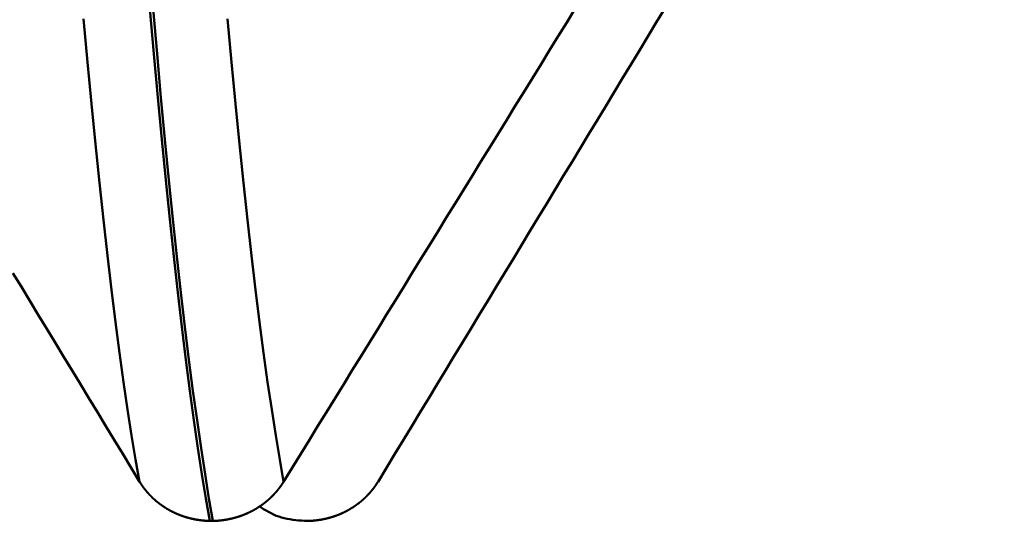
# Model space of a CAD drawing. Extents: x -50 to 107, y -39 to 95.
# Drawn here: x 66 to 67, y -5 to -4 of the extents above; entities that cross this region are included whole.
import ezdxf

# ---------------------------------------------------------------- set-up
doc = ezdxf.new("R2010")
doc.units = 0
doc.header["$PDMODE"] = 1
doc.layers.add('1', color=4, linetype='Continuous', lineweight=50)
doc.layers.add('SK2', color=7, linetype='Continuous', lineweight=25)
doc.styles.add('STANDARD 3.5 mm', font='monos.ttf', dxfattribs={"height": 3.5})
doc.dimstyles.new('AM_DIN', dxfattribs={"dimtxt": 3.5, "dimasz": 2.5, "dimexe": 2, "dimexo": 1, "dimgap": 1, "dimtad": 1, "dimdec": 1, "dimzin": 0, "dimdsep": 46, "dimtxsty": 'STANDARD 3.5 mm', "dimcen": 0.09, "dimadec": 0, "dimazin": 2, "dimtm": 1e-09, "dimtfac": 0.707107, "dimtmove": 0, "dimatfit": 3, "dimfxl": 1, "dimtolj": 1, "dimtzin": 0, "dimlwd": -1, "dimlwe": -1, "dimarcsym": 0})

# ---------------------------------------------------------------- blocks, each defined once
blk = doc.blocks.new('*D11')
at = {"layer": 'DEFPOINTS', "color": 0}
for p in [(67.5199, 5.1315), (-28, -2.6), (67.5199, -30)]:
    blk.add_point(p, dxfattribs=at)
at = {"layer": 'SK2', "color": 0}
for p, q in [((67.5199, 4.1315), (67.5199, -32)), ((-28, -3.6), (-28, -32)), ((-25.5, -30), (65.0199, -30))]:
    blk.add_line(p, q, dxfattribs=at)
for points in [[(-25.5, -29.5833), (-25.5, -30.4167), (-28, -30)], [(65.0199, -30.4167), (65.0199, -29.5833), (67.5199, -30)]]:
    blk.add_solid(points, dxfattribs=at)
at = {"layer": 'SK2', "color": 0, "insert": (19.7599, -27.1887), "char_height": 3.5, "attachment_point": 5, "style": 'STANDARD 3.5 mm'}
blk.add_mtext('\\A1;95.5', dxfattribs=at)

msp = doc.modelspace()

# ---------------------------------------------------------------- linework, layer by layer
at = {"layer": '1'}
for p, q in [((65.7668, -4.9583), (65.7627, -4.9583)), ((65.8857, -4.9583), (65.8897, -4.9583))]:
    msp.add_line(p, q, dxfattribs=at)
for points in [[(65.7627, -4.9583), (65.7576, -4.9291), (65.7524, -4.8976), (65.7472, -4.8638), (65.742, -4.8278), (65.7368, -4.7896), (65.7316, -4.7492), (65.7264, -4.7067), (65.7211, -4.6621), (65.7159, -4.6154), (65.7107, -4.5667), (65.7056, -4.5161), (65.7004, -4.4634), (65.6952, -4.4089), (65.6901, -4.3524), (65.685, -4.2941)], [(65.7668, -4.9583), (65.7616, -4.9291), (65.7565, -4.8976), (65.7513, -4.8638), (65.7461, -4.8278), (65.7408, -4.7896), (65.7356, -4.7492), (65.7304, -4.7067), (65.7252, -4.6621), (65.72, -4.6154), (65.7148, -4.5667), (65.7096, -4.5161), (65.7044, -4.4634), (65.6993, -4.4089), (65.6942, -4.3524), (65.6891, -4.2941)], [(66.2371, -4.2935), (66.226, -4.3116), (66.2149, -4.3296), (66.2037, -4.3477), (66.1926, -4.3657), (66.1814, -4.3838), (66.1703, -4.4019), (66.1592, -4.4199), (66.148, -4.438), (66.1369, -4.456), (66.1257, -4.4741), (66.1146, -4.4921), (66.1035, -4.5102), (66.0923, -4.5282), (66.0812, -4.5463), (66.0701, -4.5643), (66.0589, -4.5824), (66.0478, -4.6004), (66.0367, -4.6185), (66.0255, -4.6365), (66.0144, -4.6546), (66.0033, -4.6727), (65.9921, -4.6907), (65.981, -4.7088), (65.9699, -4.7268), (65.9587, -4.7449), (65.9476, -4.7629), (65.9365, -4.781), (65.9253, -4.799), (65.9142, -4.8171), (65.9031, -4.8351), (65.8919, -4.8532), (65.8808, -4.8713), (65.8697, -4.8893), (65.8585, -4.9074)], [(65.981, -4.9074), (65.992, -4.8893), (66.0029, -4.8713), (66.0139, -4.8532), (66.0248, -4.8352), (66.0358, -4.8172), (66.0468, -4.7991), (66.0577, -4.7811), (66.0687, -4.763), (66.0796, -4.745), (66.0906, -4.7269), (66.1015, -4.7089), (66.1125, -4.6908), (66.1234, -4.6728), (66.1344, -4.6547), (66.1453, -4.6367), (66.1563, -4.6186), (66.1672, -4.6006), (66.1781, -4.5825), (66.1891, -4.5645), (66.2, -4.5464), (66.211, -4.5284), (66.2219, -4.5103), (66.2329, -4.4923), (66.2438, -4.4742), (66.2547, -4.4562), (66.2657, -4.4381), (66.2766, -4.4201), (66.2875, -4.402), (66.2985, -4.384), (66.3094, -4.3659), (66.3203, -4.3479), (66.3313, -4.3298), (66.3422, -4.3118), (66.3531, -4.2937)], [(65.6715, -4.9074), (65.6663, -4.8785), (65.6611, -4.8473), (65.6559, -4.8139), (65.6507, -4.7783), (65.6455, -4.7404), (65.6402, -4.7004), (65.635, -4.6583), (65.6298, -4.6141), (65.6245, -4.5679), (65.6193, -4.5196), (65.6141, -4.4694), (65.609, -4.4172), (65.6038, -4.3631), (65.5987, -4.3071)], [(65.8585, -4.9074), (65.8534, -4.8785), (65.8482, -4.8473), (65.843, -4.8139), (65.8377, -4.7783), (65.8325, -4.7404), (65.8273, -4.7004), (65.8221, -4.6583), (65.8168, -4.6141), (65.8116, -4.5679), (65.8064, -4.5196), (65.8012, -4.4694), (65.796, -4.4172), (65.7909, -4.3631), (65.7857, -4.3071)], [(65.6715, -4.9074), (65.6605, -4.8893), (65.6496, -4.8713), (65.6386, -4.8532), (65.6276, -4.8352), (65.6167, -4.8172), (65.6057, -4.7991), (65.5948, -4.7811), (65.5838, -4.763), (65.5729, -4.745), (65.5619, -4.7269), (65.551, -4.7089), (65.54, -4.6908), (65.5291, -4.6728), (65.5181, -4.6547), (65.5072, -4.6367)], [(65.7627, -4.9583), (65.7625, -4.9583), (65.7623, -4.9583), (65.7621, -4.9583), (65.7619, -4.9583), (65.7617, -4.9583), (65.7614, -4.9583), (65.7612, -4.9583), (65.761, -4.9582), (65.7608, -4.9582), (65.7606, -4.9582), (65.7604, -4.9582), (65.7601, -4.9582), (65.7599, -4.9582), (65.7597, -4.9582), (65.7595, -4.9582), (65.7593, -4.9582), (65.7591, -4.9582), (65.7588, -4.9582), (65.7586, -4.9581), (65.7584, -4.9581), (65.7582, -4.9581), (65.758, -4.9581), (65.7578, -4.9581), (65.7576, -4.9581), (65.7573, -4.9581), (65.7571, -4.9581), (65.7569, -4.958), (65.7567, -4.958), (65.7565, -4.958), (65.7563, -4.958), (65.756, -4.958), (65.7558, -4.958), (65.7556, -4.9579), (65.7554, -4.9579), (65.7552, -4.9579), (65.755, -4.9579), (65.7547, -4.9579), (65.7545, -4.9578), (65.7543, -4.9578), (65.7541, -4.9578), (65.7539, -4.9578), (65.7537, -4.9578), (65.7534, -4.9577), (65.7532, -4.9577), (65.753, -4.9577), (65.7528, -4.9577), (65.7526, -4.9577), (65.7524, -4.9576), (65.7522, -4.9576), (65.7519, -4.9576), (65.7517, -4.9576), (65.7515, -4.9575), (65.7513, -4.9575), (65.7511, -4.9575), (65.7509, -4.9575), (65.7506, -4.9574), (65.7504, -4.9574), (65.7502, -4.9574), (65.75, -4.9573), (65.7498, -4.9573), (65.7496, -4.9573), (65.7494, -4.9573), (65.7491, -4.9572), (65.7489, -4.9572), (65.7487, -4.9572), (65.7485, -4.9571), (65.7483, -4.9571), (65.7481, -4.9571), (65.7478, -4.957), (65.7476, -4.957), (65.7474, -4.957), (65.7472, -4.9569), (65.747, -4.9569), (65.7468, -4.9569), (65.7466, -4.9568), (65.7463, -4.9568), (65.7461, -4.9568), (65.7459, -4.9567), (65.7457, -4.9567), (65.7455, -4.9567), (65.7453, -4.9566), (65.7451, -4.9566), (65.7448, -4.9566), (65.7446, -4.9565), (65.7444, -4.9565), (65.7442, -4.9564), (65.744, -4.9564), (65.7438, -4.9564), (65.7436, -4.9563), (65.7434, -4.9563), (65.7431, -4.9562), (65.7429, -4.9562), (65.7427, -4.9562), (65.7425, -4.9561), (65.7423, -4.9561), (65.7421, -4.956), (65.7419, -4.956), (65.7417, -4.9559), (65.7414, -4.9559), (65.7412, -4.9559), (65.741, -4.9558), (65.7408, -4.9558), (65.7406, -4.9557), (65.7404, -4.9557), (65.7402, -4.9556), (65.74, -4.9556), (65.7397, -4.9555), (65.7395, -4.9555), (65.7393, -4.9554), (65.7391, -4.9554), (65.7389, -4.9553), (65.7387, -4.9553), (65.7385, -4.9552), (65.7383, -4.9552), (65.7381, -4.9551), (65.7378, -4.9551), (65.7376, -4.955), (65.7374, -4.955), (65.7372, -4.9549), (65.737, -4.9549), (65.7368, -4.9548), (65.7366, -4.9548), (65.7364, -4.9547), (65.7362, -4.9547), (65.736, -4.9546), (65.7358, -4.9546), (65.7355, -4.9545), (65.7353, -4.9544), (65.7351, -4.9544), (65.7349, -4.9543), (65.7347, -4.9543), (65.7345, -4.9542), (65.7343, -4.9542), (65.7341, -4.9541), (65.7339, -4.954), (65.7337, -4.954), (65.7335, -4.9539), (65.7333, -4.9539), (65.733, -4.9538), (65.7328, -4.9537), (65.7326, -4.9537), (65.7324, -4.9536), (65.7322, -4.9536), (65.732, -4.9535), (65.7318, -4.9534), (65.7316, -4.9534), (65.7314, -4.9533), (65.7312, -4.9533), (65.731, -4.9532), (65.7308, -4.9531), (65.7306, -4.9531), (65.7304, -4.953), (65.7302, -4.9529), (65.73, -4.9529), (65.7298, -4.9528), (65.7295, -4.9527), (65.7293, -4.9527), (65.7291, -4.9526), (65.7289, -4.9525), (65.7287, -4.9525), (65.7285, -4.9524), (65.7283, -4.9523), (65.7281, -4.9523), (65.7279, -4.9522), (65.7277, -4.9521), (65.7275, -4.952), (65.7273, -4.952), (65.7271, -4.9519), (65.7269, -4.9518), (65.7267, -4.9518), (65.7265, -4.9517), (65.7263, -4.9516), (65.7261, -4.9515), (65.7259, -4.9515), (65.7257, -4.9514), (65.7255, -4.9513), (65.7253, -4.9513), (65.7251, -4.9512), (65.7249, -4.9511), (65.7247, -4.951), (65.7245, -4.9509), (65.7243, -4.9509), (65.7241, -4.9508), (65.7239, -4.9507), (65.7237, -4.9506), (65.7235, -4.9506), (65.7233, -4.9505), (65.7231, -4.9504), (65.7229, -4.9503), (65.7227, -4.9502), (65.7225, -4.9502), (65.7223, -4.9501), (65.7221, -4.95), (65.7219, -4.9499), (65.7217, -4.9498), (65.7215, -4.9498), (65.7213, -4.9497), (65.7211, -4.9496), (65.7209, -4.9495), (65.7207, -4.9494), (65.7205, -4.9493), (65.7203, -4.9493), (65.7201, -4.9492), (65.7199, -4.9491), (65.7197, -4.949), (65.7195, -4.9489), (65.7193, -4.9488), (65.7191, -4.9487), (65.7189, -4.9487), (65.7187, -4.9486), (65.7185, -4.9485), (65.7183, -4.9484), (65.7182, -4.9483), (65.718, -4.9482), (65.7178, -4.9481), (65.7176, -4.948), (65.7174, -4.9479), (65.7172, -4.9479), (65.717, -4.9478), (65.7168, -4.9477), (65.7166, -4.9476), (65.7164, -4.9475), (65.7162, -4.9474), (65.716, -4.9473), (65.7158, -4.9472), (65.7156, -4.9471), (65.7154, -4.947), (65.7152, -4.9469), (65.715, -4.9468), (65.7149, -4.9467), (65.7147, -4.9466), (65.7145, -4.9466), (65.7143, -4.9465), (65.7141, -4.9464), (65.7139, -4.9463), (65.7137, -4.9462), (65.7135, -4.9461), (65.7133, -4.946), (65.7131, -4.9459), (65.7129, -4.9458), (65.7127, -4.9457), (65.7126, -4.9456), (65.7124, -4.9455), (65.7122, -4.9454), (65.712, -4.9453), (65.7118, -4.9452), (65.7116, -4.9451), (65.7114, -4.945), (65.7112, -4.9449), (65.711, -4.9448), (65.7109, -4.9447), (65.7107, -4.9446), (65.7105, -4.9445), (65.7103, -4.9444), (65.7101, -4.9443), (65.7099, -4.9441), (65.7097, -4.944), (65.7095, -4.9439), (65.7094, -4.9438), (65.7092, -4.9437), (65.709, -4.9436), (65.7088, -4.9435), (65.7086, -4.9434), (65.7084, -4.9433), (65.7082, -4.9432), (65.7081, -4.9431), (65.7079, -4.943), (65.7077, -4.9429), (65.7075, -4.9428), (65.7073, -4.9427), (65.7071, -4.9425), (65.707, -4.9424), (65.7068, -4.9423), (65.7066, -4.9422), (65.7064, -4.9421), (65.7062, -4.942), (65.706, -4.9419), (65.7059, -4.9418), (65.7057, -4.9417), (65.7055, -4.9415), (65.7053, -4.9414), (65.7051, -4.9413), (65.705, -4.9412), (65.7048, -4.9411), (65.7046, -4.941), (65.7044, -4.9409), (65.7042, -4.9407), (65.7041, -4.9406), (65.7039, -4.9405), (65.7037, -4.9404), (65.7035, -4.9403), (65.7033, -4.9402), (65.7032, -4.9401), (65.703, -4.9399), (65.7028, -4.9398), (65.7026, -4.9397), (65.7025, -4.9396), (65.7023, -4.9395), (65.7021, -4.9393), (65.7019, -4.9392), (65.7018, -4.9391), (65.7016, -4.939), (65.7014, -4.9389), (65.7012, -4.9387), (65.7011, -4.9386), (65.7009, -4.9385), (65.7007, -4.9384), (65.7005, -4.9383), (65.7004, -4.9381), (65.7002, -4.938), (65.7, -4.9379), (65.6998, -4.9378), (65.6997, -4.9376), (65.6995, -4.9375), (65.6993, -4.9374), (65.6991, -4.9373), (65.699, -4.9372), (65.6988, -4.937), (65.6986, -4.9369), (65.6985, -4.9368), (65.6983, -4.9367), (65.6981, -4.9365), (65.698, -4.9364), (65.6978, -4.9363), (65.6976, -4.9361), (65.6974, -4.936), (65.6973, -4.9359), (65.6971, -4.9358), (65.6969, -4.9356), (65.6968, -4.9355), (65.6966, -4.9354), (65.6964, -4.9353), (65.6963, -4.9351), (65.6961, -4.935), (65.6959, -4.9349), (65.6958, -4.9347), (65.6956, -4.9346), (65.6954, -4.9345), (65.6953, -4.9343), (65.6951, -4.9342), (65.695, -4.9341), (65.6948, -4.9339), (65.6946, -4.9338), (65.6945, -4.9337), (65.6943, -4.9335), (65.6941, -4.9334), (65.694, -4.9333), (65.6938, -4.9331), (65.6937, -4.933), (65.6935, -4.9329), (65.6933, -4.9327), (65.6932, -4.9326), (65.693, -4.9325), (65.6928, -4.9323), (65.6927, -4.9322), (65.6925, -4.9321), (65.6924, -4.9319), (65.6922, -4.9318), (65.6921, -4.9316), (65.6919, -4.9315), (65.6917, -4.9314), (65.6916, -4.9312), (65.6914, -4.9311), (65.6913, -4.931), (65.6911, -4.9308), (65.6909, -4.9307), (65.6908, -4.9305), (65.6906, -4.9304), (65.6905, -4.9303), (65.6903, -4.9301), (65.6902, -4.93), (65.69, -4.9298), (65.6899, -4.9297), (65.6897, -4.9295), (65.6895, -4.9294), (65.6894, -4.9293), (65.6892, -4.9291), (65.6891, -4.929), (65.6889, -4.9288), (65.6888, -4.9287), (65.6886, -4.9285), (65.6885, -4.9284), (65.6883, -4.9283), (65.6882, -4.9281), (65.688, -4.928), (65.6879, -4.9278), (65.6877, -4.9277), (65.6876, -4.9275), (65.6874, -4.9274), (65.6873, -4.9272), (65.6871, -4.9271), (65.687, -4.9269), (65.6868, -4.9268), (65.6867, -4.9266), (65.6865, -4.9265), (65.6864, -4.9263), (65.6862, -4.9262), (65.6861, -4.926), (65.6859, -4.9259), (65.6858, -4.9257), (65.6856, -4.9256), (65.6855, -4.9254), (65.6853, -4.9253), (65.6852, -4.9251), (65.685, -4.925), (65.6849, -4.9248), (65.6848, -4.9247), (65.6846, -4.9245), (65.6845, -4.9244), (65.6843, -4.9242), (65.6842, -4.9241), (65.684, -4.9239), (65.6839, -4.9238), (65.6837, -4.9236), (65.6836, -4.9235), (65.6835, -4.9233), (65.6833, -4.9231), (65.6832, -4.923), (65.683, -4.9228), (65.6829, -4.9227), (65.6828, -4.9225), (65.6826, -4.9224), (65.6825, -4.9222), (65.6823, -4.9221), (65.6822, -4.9219), (65.6821, -4.9217), (65.6819, -4.9216), (65.6818, -4.9214), (65.6816, -4.9213), (65.6815, -4.9211), (65.6814, -4.921), (65.6812, -4.9208), (65.6811, -4.9206), (65.681, -4.9205), (65.6808, -4.9203), (65.6807, -4.9202), (65.6806, -4.92), (65.6804, -4.9198), (65.6803, -4.9197), (65.6802, -4.9195), (65.68, -4.9194), (65.6799, -4.9192), (65.6798, -4.919), (65.6796, -4.9189), (65.6795, -4.9187), (65.6794, -4.9185), (65.6792, -4.9184), (65.6791, -4.9182), (65.679, -4.9181), (65.6788, -4.9179), (65.6787, -4.9177), (65.6786, -4.9176), (65.6784, -4.9174), (65.6783, -4.9172), (65.6782, -4.9171), (65.6781, -4.9169), (65.6779, -4.9167), (65.6778, -4.9166), (65.6777, -4.9164), (65.6775, -4.9163), (65.6774, -4.9161), (65.6773, -4.9159), (65.6772, -4.9158), (65.677, -4.9156), (65.6769, -4.9154), (65.6768, -4.9153), (65.6767, -4.9151), (65.6765, -4.9149), (65.6764, -4.9148), (65.6763, -4.9146), (65.6762, -4.9144), (65.6761, -4.9143), (65.6759, -4.9141), (65.6758, -4.9139), (65.6757, -4.9137), (65.6756, -4.9136), (65.6754, -4.9134), (65.6753, -4.9132), (65.6752, -4.9131), (65.6751, -4.9129), (65.675, -4.9127), (65.6748, -4.9126), (65.6747, -4.9124), (65.6746, -4.9122), (65.6745, -4.912), (65.6744, -4.9119), (65.6743, -4.9117), (65.6741, -4.9115), (65.674, -4.9114), (65.6739, -4.9112), (65.6738, -4.911), (65.6737, -4.9108), (65.6736, -4.9107), (65.6735, -4.9105), (65.6733, -4.9103), (65.6732, -4.9102), (65.6731, -4.91), (65.673, -4.9098), (65.6729, -4.9096), (65.6728, -4.9095), (65.6727, -4.9093), (65.6726, -4.9091), (65.6724, -4.9089), (65.6723, -4.9088), (65.6722, -4.9086), (65.6721, -4.9084), (65.672, -4.9082), (65.6719, -4.9081), (65.6718, -4.9079), (65.6717, -4.9077), (65.6716, -4.9075), (65.6715, -4.9074)], [(65.8585, -4.9074), (65.8584, -4.9075), (65.8583, -4.9077), (65.8582, -4.9079), (65.8581, -4.9081), (65.858, -4.9082), (65.8579, -4.9084), (65.8578, -4.9086), (65.8576, -4.9088), (65.8575, -4.9089), (65.8574, -4.9091), (65.8573, -4.9093), (65.8572, -4.9095), (65.8571, -4.9096), (65.857, -4.9098), (65.8569, -4.91), (65.8567, -4.9102), (65.8566, -4.9103), (65.8565, -4.9105), (65.8564, -4.9107), (65.8563, -4.9109), (65.8562, -4.911), (65.856, -4.9112), (65.8559, -4.9114), (65.8558, -4.9115), (65.8557, -4.9117), (65.8556, -4.9119), (65.8555, -4.9121), (65.8553, -4.9122), (65.8552, -4.9124), (65.8551, -4.9126), (65.855, -4.9127), (65.8549, -4.9129), (65.8547, -4.9131), (65.8546, -4.9132), (65.8545, -4.9134), (65.8544, -4.9136), (65.8542, -4.9138), (65.8541, -4.9139), (65.854, -4.9141), (65.8539, -4.9143), (65.8537, -4.9144), (65.8536, -4.9146), (65.8535, -4.9148), (65.8534, -4.9149), (65.8532, -4.9151), (65.8531, -4.9153), (65.853, -4.9154), (65.8529, -4.9156), (65.8527, -4.9158), (65.8526, -4.9159), (65.8525, -4.9161), (65.8524, -4.9163), (65.8522, -4.9164), (65.8521, -4.9166), (65.852, -4.9168), (65.8518, -4.9169), (65.8517, -4.9171), (65.8516, -4.9172), (65.8515, -4.9174), (65.8513, -4.9176), (65.8512, -4.9177), (65.8511, -4.9179), (65.8509, -4.9181), (65.8508, -4.9182), (65.8507, -4.9184), (65.8505, -4.9186), (65.8504, -4.9187), (65.8503, -4.9189), (65.8501, -4.919), (65.85, -4.9192), (65.8499, -4.9194), (65.8497, -4.9195), (65.8496, -4.9197), (65.8495, -4.9198), (65.8493, -4.92), (65.8492, -4.9202), (65.849, -4.9203), (65.8489, -4.9205), (65.8488, -4.9206), (65.8486, -4.9208), (65.8485, -4.921), (65.8484, -4.9211), (65.8482, -4.9213), (65.8481, -4.9214), (65.8479, -4.9216), (65.8478, -4.9217), (65.8477, -4.9219), (65.8475, -4.9221), (65.8474, -4.9222), (65.8472, -4.9224), (65.8471, -4.9225), (65.847, -4.9227), (65.8468, -4.9228), (65.8467, -4.923), (65.8465, -4.9232), (65.8464, -4.9233), (65.8462, -4.9235), (65.8461, -4.9236), (65.846, -4.9238), (65.8458, -4.9239), (65.8457, -4.9241), (65.8455, -4.9242), (65.8454, -4.9244), (65.8452, -4.9245), (65.8451, -4.9247), (65.8449, -4.9248), (65.8448, -4.925), (65.8446, -4.9251), (65.8445, -4.9253), (65.8443, -4.9254), (65.8442, -4.9256), (65.8441, -4.9257), (65.8439, -4.9259), (65.8438, -4.926), (65.8436, -4.9262), (65.8435, -4.9263), (65.8433, -4.9265), (65.8432, -4.9266), (65.843, -4.9268), (65.8429, -4.9269), (65.8427, -4.9271), (65.8426, -4.9272), (65.8424, -4.9274), (65.8423, -4.9275), (65.8421, -4.9277), (65.8419, -4.9278), (65.8418, -4.928), (65.8416, -4.9281), (65.8415, -4.9283), (65.8413, -4.9284), (65.8412, -4.9285), (65.841, -4.9287), (65.8409, -4.9288), (65.8407, -4.929), (65.8406, -4.9291), (65.8404, -4.9293), (65.8403, -4.9294), (65.8401, -4.9295), (65.8399, -4.9297), (65.8398, -4.9298), (65.8396, -4.93), (65.8395, -4.9301), (65.8393, -4.9303), (65.8392, -4.9304), (65.839, -4.9305), (65.8388, -4.9307), (65.8387, -4.9308), (65.8385, -4.931), (65.8384, -4.9311), (65.8382, -4.9312), (65.838, -4.9314), (65.8379, -4.9315), (65.8377, -4.9316), (65.8376, -4.9318), (65.8374, -4.9319), (65.8372, -4.9321), (65.8371, -4.9322), (65.8369, -4.9323), (65.8368, -4.9325), (65.8366, -4.9326), (65.8364, -4.9327), (65.8363, -4.9329), (65.8361, -4.933), (65.8359, -4.9331), (65.8358, -4.9333), (65.8356, -4.9334), (65.8355, -4.9335), (65.8353, -4.9337), (65.8351, -4.9338), (65.835, -4.9339), (65.8348, -4.9341), (65.8346, -4.9342), (65.8345, -4.9343), (65.8343, -4.9345), (65.8341, -4.9346), (65.834, -4.9347), (65.8338, -4.9349), (65.8336, -4.935), (65.8335, -4.9351), (65.8333, -4.9352), (65.8331, -4.9354), (65.833, -4.9355), (65.8328, -4.9356), (65.8326, -4.9358), (65.8325, -4.9359), (65.8323, -4.936), (65.8321, -4.9361), (65.8319, -4.9363), (65.8318, -4.9364), (65.8316, -4.9365), (65.8314, -4.9366), (65.8313, -4.9368), (65.8311, -4.9369), (65.8309, -4.937), (65.8308, -4.9372), (65.8306, -4.9373), (65.8304, -4.9374), (65.8302, -4.9375), (65.8301, -4.9376), (65.8299, -4.9378), (65.8297, -4.9379), (65.8295, -4.938), (65.8294, -4.9381), (65.8292, -4.9383), (65.829, -4.9384), (65.8288, -4.9385), (65.8287, -4.9386), (65.8285, -4.9387), (65.8283, -4.9389), (65.8281, -4.939), (65.828, -4.9391), (65.8278, -4.9392), (65.8276, -4.9393), (65.8274, -4.9395), (65.8272, -4.9396), (65.8271, -4.9397), (65.8269, -4.9398), (65.8267, -4.9399), (65.8265, -4.94), (65.8264, -4.9402), (65.8262, -4.9403), (65.826, -4.9404), (65.8258, -4.9405), (65.8256, -4.9406), (65.8255, -4.9407), (65.8253, -4.9409), (65.8251, -4.941), (65.8249, -4.9411), (65.8247, -4.9412), (65.8246, -4.9413), (65.8244, -4.9414), (65.8242, -4.9415), (65.824, -4.9417), (65.8238, -4.9418), (65.8236, -4.9419), (65.8235, -4.942), (65.8233, -4.9421), (65.8231, -4.9422), (65.8229, -4.9423), (65.8227, -4.9424), (65.8225, -4.9425), (65.8224, -4.9426), (65.8222, -4.9428), (65.822, -4.9429), (65.8218, -4.943), (65.8216, -4.9431), (65.8214, -4.9432), (65.8212, -4.9433), (65.8211, -4.9434), (65.8209, -4.9435), (65.8207, -4.9436), (65.8205, -4.9437), (65.8203, -4.9438), (65.8201, -4.9439), (65.8199, -4.944), (65.8198, -4.9441), (65.8196, -4.9442), (65.8194, -4.9444), (65.8192, -4.9445), (65.819, -4.9446), (65.8188, -4.9447), (65.8186, -4.9448), (65.8184, -4.9449), (65.8182, -4.945), (65.8181, -4.9451), (65.8179, -4.9452), (65.8177, -4.9453), (65.8175, -4.9454), (65.8173, -4.9455), (65.8171, -4.9456), (65.8169, -4.9457), (65.8167, -4.9458), (65.8165, -4.9459), (65.8163, -4.946), (65.8161, -4.9461), (65.816, -4.9462), (65.8158, -4.9463), (65.8156, -4.9464), (65.8154, -4.9464), (65.8152, -4.9465), (65.815, -4.9466), (65.8148, -4.9467), (65.8146, -4.9468), (65.8144, -4.9469), (65.8142, -4.947), (65.814, -4.9471), (65.8138, -4.9472), (65.8136, -4.9473), (65.8134, -4.9474), (65.8132, -4.9475), (65.8131, -4.9476), (65.8129, -4.9477), (65.8127, -4.9478), (65.8125, -4.9478), (65.8123, -4.9479), (65.8121, -4.948), (65.8119, -4.9481), (65.8117, -4.9482), (65.8115, -4.9483), (65.8113, -4.9484), (65.8111, -4.9485), (65.8109, -4.9486), (65.8107, -4.9486), (65.8105, -4.9487), (65.8103, -4.9488), (65.8101, -4.9489), (65.8099, -4.949), (65.8097, -4.9491), (65.8095, -4.9492), (65.8093, -4.9492), (65.8091, -4.9493), (65.8089, -4.9494), (65.8087, -4.9495), (65.8085, -4.9496), (65.8083, -4.9497), (65.8081, -4.9497), (65.8079, -4.9498), (65.8077, -4.9499), (65.8075, -4.95), (65.8073, -4.9501), (65.8071, -4.9502), (65.8069, -4.9502), (65.8067, -4.9503), (65.8065, -4.9504), (65.8063, -4.9505), (65.8061, -4.9506), (65.8059, -4.9506), (65.8057, -4.9507), (65.8055, -4.9508), (65.8053, -4.9509), (65.8051, -4.9509), (65.8049, -4.951), (65.8047, -4.9511), (65.8045, -4.9512), (65.8043, -4.9512), (65.8041, -4.9513), (65.8039, -4.9514), (65.8037, -4.9515), (65.8035, -4.9515), (65.8033, -4.9516), (65.8031, -4.9517), (65.8029, -4.9518), (65.8027, -4.9518), (65.8025, -4.9519), (65.8023, -4.952), (65.8021, -4.952), (65.8019, -4.9521), (65.8017, -4.9522), (65.8015, -4.9522), (65.8013, -4.9523), (65.8011, -4.9524), (65.8009, -4.9525), (65.8007, -4.9525), (65.8005, -4.9526), (65.8003, -4.9527), (65.8001, -4.9527), (65.7999, -4.9528), (65.7997, -4.9529), (65.7994, -4.9529), (65.7992, -4.953), (65.799, -4.9531), (65.7988, -4.9531), (65.7986, -4.9532), (65.7984, -4.9532), (65.7982, -4.9533), (65.798, -4.9534), (65.7978, -4.9534), (65.7976, -4.9535), (65.7974, -4.9536), (65.7972, -4.9536), (65.797, -4.9537), (65.7968, -4.9537), (65.7966, -4.9538), (65.7963, -4.9539), (65.7961, -4.9539), (65.7959, -4.954), (65.7957, -4.954), (65.7955, -4.9541), (65.7953, -4.9542), (65.7951, -4.9542), (65.7949, -4.9543), (65.7947, -4.9543), (65.7945, -4.9544), (65.7943, -4.9544), (65.7941, -4.9545), (65.7938, -4.9545), (65.7936, -4.9546), (65.7934, -4.9547), (65.7932, -4.9547), (65.793, -4.9548), (65.7928, -4.9548), (65.7926, -4.9549), (65.7924, -4.9549), (65.7922, -4.955), (65.7919, -4.955), (65.7917, -4.9551), (65.7915, -4.9551), (65.7913, -4.9552), (65.7911, -4.9552), (65.7909, -4.9553), (65.7907, -4.9553), (65.7905, -4.9554), (65.7903, -4.9554), (65.79, -4.9555), (65.7898, -4.9555), (65.7896, -4.9556), (65.7894, -4.9556), (65.7892, -4.9557), (65.789, -4.9557), (65.7888, -4.9558), (65.7886, -4.9558), (65.7883, -4.9558), (65.7881, -4.9559), (65.7879, -4.9559), (65.7877, -4.956), (65.7875, -4.956), (65.7873, -4.9561), (65.7871, -4.9561), (65.7869, -4.9561), (65.7866, -4.9562), (65.7864, -4.9562), (65.7862, -4.9563), (65.786, -4.9563), (65.7858, -4.9564), (65.7856, -4.9564), (65.7854, -4.9564), (65.7851, -4.9565), (65.7849, -4.9565), (65.7847, -4.9565), (65.7845, -4.9566), (65.7843, -4.9566), (65.7841, -4.9567), (65.7839, -4.9567), (65.7836, -4.9567), (65.7834, -4.9568), (65.7832, -4.9568), (65.783, -4.9568), (65.7828, -4.9569), (65.7826, -4.9569), (65.7824, -4.9569), (65.7821, -4.957), (65.7819, -4.957), (65.7817, -4.957), (65.7815, -4.9571), (65.7813, -4.9571), (65.7811, -4.9571), (65.7809, -4.9572), (65.7806, -4.9572), (65.7804, -4.9572), (65.7802, -4.9573), (65.78, -4.9573), (65.7798, -4.9573), (65.7796, -4.9573), (65.7793, -4.9574), (65.7791, -4.9574), (65.7789, -4.9574), (65.7787, -4.9575), (65.7785, -4.9575), (65.7783, -4.9575), (65.7781, -4.9575), (65.7778, -4.9576), (65.7776, -4.9576), (65.7774, -4.9576), (65.7772, -4.9576), (65.777, -4.9577), (65.7768, -4.9577), (65.7765, -4.9577), (65.7763, -4.9577), (65.7761, -4.9577), (65.7759, -4.9578), (65.7757, -4.9578), (65.7755, -4.9578), (65.7752, -4.9578), (65.775, -4.9578), (65.7748, -4.9579), (65.7746, -4.9579), (65.7744, -4.9579), (65.7742, -4.9579), (65.7739, -4.9579), (65.7737, -4.958), (65.7735, -4.958), (65.7733, -4.958), (65.7731, -4.958), (65.7729, -4.958), (65.7726, -4.958), (65.7724, -4.9581), (65.7722, -4.9581), (65.772, -4.9581), (65.7718, -4.9581), (65.7716, -4.9581), (65.7713, -4.9581), (65.7711, -4.9581), (65.7709, -4.9581), (65.7707, -4.9582), (65.7705, -4.9582), (65.7703, -4.9582), (65.77, -4.9582), (65.7698, -4.9582), (65.7696, -4.9582), (65.7694, -4.9582), (65.7692, -4.9582), (65.769, -4.9582), (65.7687, -4.9582), (65.7685, -4.9582), (65.7683, -4.9583), (65.7681, -4.9583), (65.7679, -4.9583), (65.7677, -4.9583), (65.7674, -4.9583), (65.7672, -4.9583), (65.767, -4.9583), (65.7668, -4.9583)], [(65.8897, -4.9583), (65.89, -4.9583), (65.8902, -4.9583), (65.8904, -4.9583), (65.8906, -4.9583), (65.8908, -4.9583), (65.891, -4.9583), (65.8913, -4.9583), (65.8915, -4.9582), (65.8917, -4.9582), (65.8919, -4.9582), (65.8921, -4.9582), (65.8923, -4.9582), (65.8925, -4.9582), (65.8928, -4.9582), (65.893, -4.9582), (65.8932, -4.9582), (65.8934, -4.9582), (65.8936, -4.9582), (65.8938, -4.9581), (65.8941, -4.9581), (65.8943, -4.9581), (65.8945, -4.9581), (65.8947, -4.9581), (65.8949, -4.9581), (65.8951, -4.9581), (65.8954, -4.9581), (65.8956, -4.958), (65.8958, -4.958), (65.896, -4.958), (65.8962, -4.958), (65.8964, -4.958), (65.8967, -4.958), (65.8969, -4.9579), (65.8971, -4.9579), (65.8973, -4.9579), (65.8975, -4.9579), (65.8977, -4.9579), (65.898, -4.9578), (65.8982, -4.9578), (65.8984, -4.9578), (65.8986, -4.9578), (65.8988, -4.9578), (65.899, -4.9577), (65.8992, -4.9577), (65.8995, -4.9577), (65.8997, -4.9577), (65.8999, -4.9577), (65.9001, -4.9576), (65.9003, -4.9576), (65.9005, -4.9576), (65.9008, -4.9576), (65.901, -4.9575), (65.9012, -4.9575), (65.9014, -4.9575), (65.9016, -4.9575), (65.9018, -4.9574), (65.9021, -4.9574), (65.9023, -4.9574), (65.9025, -4.9573), (65.9027, -4.9573), (65.9029, -4.9573), (65.9031, -4.9573), (65.9033, -4.9572), (65.9036, -4.9572), (65.9038, -4.9572), (65.904, -4.9571), (65.9042, -4.9571), (65.9044, -4.9571), (65.9046, -4.957), (65.9048, -4.957), (65.9051, -4.957), (65.9053, -4.9569), (65.9055, -4.9569), (65.9057, -4.9569), (65.9059, -4.9568), (65.9061, -4.9568), (65.9063, -4.9568), (65.9066, -4.9567), (65.9068, -4.9567), (65.907, -4.9567), (65.9072, -4.9566), (65.9074, -4.9566), (65.9076, -4.9566), (65.9078, -4.9565), (65.9081, -4.9565), (65.9083, -4.9564), (65.9085, -4.9564), (65.9087, -4.9564), (65.9089, -4.9563), (65.9091, -4.9563), (65.9093, -4.9562), (65.9095, -4.9562), (65.9098, -4.9562), (65.91, -4.9561), (65.9102, -4.9561), (65.9104, -4.956), (65.9106, -4.956), (65.9108, -4.9559), (65.911, -4.9559), (65.9112, -4.9559), (65.9115, -4.9558), (65.9117, -4.9558), (65.9119, -4.9557), (65.9121, -4.9557), (65.9123, -4.9556), (65.9125, -4.9556), (65.9127, -4.9555), (65.9129, -4.9555), (65.9132, -4.9554), (65.9134, -4.9554), (65.9136, -4.9553), (65.9138, -4.9553), (65.914, -4.9552), (65.9142, -4.9552), (65.9144, -4.9551), (65.9146, -4.9551), (65.9148, -4.955), (65.915, -4.955), (65.9153, -4.9549), (65.9155, -4.9549), (65.9157, -4.9548), (65.9159, -4.9548), (65.9161, -4.9547), (65.9163, -4.9547), (65.9165, -4.9546), (65.9167, -4.9546), (65.9169, -4.9545), (65.9171, -4.9544), (65.9174, -4.9544), (65.9176, -4.9543), (65.9178, -4.9543), (65.918, -4.9542), (65.9182, -4.9542), (65.9184, -4.9541), (65.9186, -4.954), (65.9188, -4.954), (65.919, -4.9539), (65.9192, -4.9539), (65.9194, -4.9538), (65.9196, -4.9537), (65.9198, -4.9537), (65.9201, -4.9536), (65.9203, -4.9536), (65.9205, -4.9535), (65.9207, -4.9534), (65.9209, -4.9534), (65.9211, -4.9533), (65.9213, -4.9533), (65.9215, -4.9532), (65.9217, -4.9531), (65.9219, -4.9531), (65.9221, -4.953), (65.9223, -4.9529), (65.9225, -4.9529), (65.9227, -4.9528), (65.9229, -4.9527), (65.9231, -4.9527), (65.9233, -4.9526), (65.9235, -4.9525), (65.9237, -4.9525), (65.924, -4.9524), (65.9242, -4.9523), (65.9244, -4.9523), (65.9246, -4.9522), (65.9248, -4.9521), (65.925, -4.952), (65.9252, -4.952), (65.9254, -4.9519), (65.9256, -4.9518), (65.9258, -4.9518), (65.926, -4.9517), (65.9262, -4.9516), (65.9264, -4.9515), (65.9266, -4.9515), (65.9268, -4.9514), (65.927, -4.9513), (65.9272, -4.9513), (65.9274, -4.9512), (65.9276, -4.9511), (65.9278, -4.951), (65.928, -4.9509), (65.9282, -4.9509), (65.9284, -4.9508), (65.9286, -4.9507), (65.9288, -4.9506), (65.929, -4.9506), (65.9292, -4.9505), (65.9294, -4.9504), (65.9296, -4.9503), (65.9298, -4.9502), (65.93, -4.9502), (65.9302, -4.9501), (65.9304, -4.95), (65.9306, -4.9499), (65.9308, -4.9498), (65.931, -4.9498), (65.9312, -4.9497), (65.9314, -4.9496), (65.9316, -4.9495), (65.9318, -4.9494), (65.932, -4.9493), (65.9322, -4.9493), (65.9324, -4.9492), (65.9326, -4.9491), (65.9328, -4.949), (65.933, -4.9489), (65.9332, -4.9488), (65.9333, -4.9487), (65.9335, -4.9487), (65.9337, -4.9486), (65.9339, -4.9485), (65.9341, -4.9484), (65.9343, -4.9483), (65.9345, -4.9482), (65.9347, -4.9481), (65.9349, -4.948), (65.9351, -4.9479), (65.9353, -4.9479), (65.9355, -4.9478), (65.9357, -4.9477), (65.9359, -4.9476), (65.9361, -4.9475), (65.9363, -4.9474), (65.9365, -4.9473), (65.9367, -4.9472), (65.9369, -4.9471), (65.937, -4.947), (65.9372, -4.9469), (65.9374, -4.9468), (65.9376, -4.9467), (65.9378, -4.9466), (65.938, -4.9466), (65.9382, -4.9465), (65.9384, -4.9464), (65.9386, -4.9463), (65.9388, -4.9462), (65.939, -4.9461), (65.9392, -4.946), (65.9393, -4.9459), (65.9395, -4.9458), (65.9397, -4.9457), (65.9399, -4.9456), (65.9401, -4.9455), (65.9403, -4.9454), (65.9405, -4.9453), (65.9407, -4.9452), (65.9409, -4.9451), (65.9411, -4.945), (65.9412, -4.9449), (65.9414, -4.9448), (65.9416, -4.9447), (65.9418, -4.9446), (65.942, -4.9445), (65.9422, -4.9444), (65.9424, -4.9443), (65.9426, -4.9441), (65.9427, -4.944), (65.9429, -4.9439), (65.9431, -4.9438), (65.9433, -4.9437), (65.9435, -4.9436), (65.9437, -4.9435), (65.9439, -4.9434), (65.944, -4.9433), (65.9442, -4.9432), (65.9444, -4.9431), (65.9446, -4.943), (65.9448, -4.9429), (65.945, -4.9428), (65.9452, -4.9427), (65.9453, -4.9425), (65.9455, -4.9424), (65.9457, -4.9423), (65.9459, -4.9422), (65.9461, -4.9421), (65.9463, -4.942), (65.9464, -4.9419), (65.9466, -4.9418), (65.9468, -4.9417), (65.947, -4.9415), (65.9472, -4.9414), (65.9473, -4.9413), (65.9475, -4.9412), (65.9477, -4.9411), (65.9479, -4.941), (65.9481, -4.9409), (65.9482, -4.9407), (65.9484, -4.9406), (65.9486, -4.9405), (65.9488, -4.9404), (65.949, -4.9403), (65.9491, -4.9402), (65.9493, -4.9401), (65.9495, -4.9399), (65.9497, -4.9398), (65.9498, -4.9397), (65.95, -4.9396), (65.9502, -4.9395), (65.9504, -4.9393), (65.9506, -4.9392), (65.9507, -4.9391), (65.9509, -4.939), (65.9511, -4.9389), (65.9513, -4.9387), (65.9514, -4.9386), (65.9516, -4.9385), (65.9518, -4.9384), (65.952, -4.9383), (65.9521, -4.9381), (65.9523, -4.938), (65.9525, -4.9379), (65.9526, -4.9378), (65.9528, -4.9376), (65.953, -4.9375), (65.9532, -4.9374), (65.9533, -4.9373), (65.9535, -4.9372), (65.9537, -4.937), (65.9538, -4.9369), (65.954, -4.9368), (65.9542, -4.9367), (65.9544, -4.9365), (65.9545, -4.9364), (65.9547, -4.9363), (65.9549, -4.9361), (65.955, -4.936), (65.9552, -4.9359), (65.9554, -4.9358), (65.9555, -4.9356), (65.9557, -4.9355), (65.9559, -4.9354), (65.956, -4.9353), (65.9562, -4.9351), (65.9564, -4.935), (65.9565, -4.9349), (65.9567, -4.9347), (65.9569, -4.9346), (65.957, -4.9345), (65.9572, -4.9343), (65.9574, -4.9342), (65.9575, -4.9341), (65.9577, -4.9339), (65.9578, -4.9338), (65.958, -4.9337), (65.9582, -4.9335), (65.9583, -4.9334), (65.9585, -4.9333), (65.9587, -4.9331), (65.9588, -4.933), (65.959, -4.9329), (65.9591, -4.9327), (65.9593, -4.9326), (65.9595, -4.9325), (65.9596, -4.9323), (65.9598, -4.9322), (65.96, -4.9321), (65.9601, -4.9319), (65.9603, -4.9318), (65.9604, -4.9316), (65.9606, -4.9315), (65.9607, -4.9314), (65.9609, -4.9312), (65.9611, -4.9311), (65.9612, -4.931), (65.9614, -4.9308), (65.9615, -4.9307), (65.9617, -4.9305), (65.9618, -4.9304), (65.962, -4.9303), (65.9622, -4.9301), (65.9623, -4.93), (65.9625, -4.9298), (65.9626, -4.9297), (65.9628, -4.9295), (65.9629, -4.9294), (65.9631, -4.9293), (65.9632, -4.9291), (65.9634, -4.929), (65.9636, -4.9288), (65.9637, -4.9287), (65.9639, -4.9285), (65.964, -4.9284), (65.9642, -4.9283), (65.9643, -4.9281), (65.9645, -4.928), (65.9646, -4.9278), (65.9648, -4.9277), (65.9649, -4.9275), (65.9651, -4.9274), (65.9652, -4.9272), (65.9654, -4.9271), (65.9655, -4.9269), (65.9657, -4.9268), (65.9658, -4.9266), (65.966, -4.9265), (65.9661, -4.9263), (65.9663, -4.9262), (65.9664, -4.926), (65.9666, -4.9259), (65.9667, -4.9257), (65.9669, -4.9256), (65.967, -4.9254), (65.9671, -4.9253), (65.9673, -4.9251), (65.9674, -4.925), (65.9676, -4.9248), (65.9677, -4.9247), (65.9679, -4.9245), (65.968, -4.9244), (65.9682, -4.9242), (65.9683, -4.9241), (65.9684, -4.9239), (65.9686, -4.9238), (65.9687, -4.9236), (65.9689, -4.9235), (65.969, -4.9233), (65.9692, -4.9231), (65.9693, -4.923), (65.9694, -4.9228), (65.9696, -4.9227), (65.9697, -4.9225), (65.9699, -4.9224), (65.97, -4.9222), (65.9701, -4.9221), (65.9703, -4.9219), (65.9704, -4.9217), (65.9706, -4.9216), (65.9707, -4.9214), (65.9708, -4.9213), (65.971, -4.9211), (65.9711, -4.921), (65.9712, -4.9208), (65.9714, -4.9206), (65.9715, -4.9205), (65.9717, -4.9203), (65.9718, -4.9202), (65.9719, -4.92), (65.9721, -4.9198), (65.9722, -4.9197), (65.9723, -4.9195), (65.9725, -4.9194), (65.9726, -4.9192), (65.9727, -4.919), (65.9729, -4.9189), (65.973, -4.9187), (65.9731, -4.9185), (65.9733, -4.9184), (65.9734, -4.9182), (65.9735, -4.9181), (65.9736, -4.9179), (65.9738, -4.9177), (65.9739, -4.9176), (65.974, -4.9174), (65.9742, -4.9172), (65.9743, -4.9171), (65.9744, -4.9169), (65.9745, -4.9167), (65.9747, -4.9166), (65.9748, -4.9164), (65.9749, -4.9163), (65.9751, -4.9161), (65.9752, -4.9159), (65.9753, -4.9158), (65.9754, -4.9156), (65.9756, -4.9154), (65.9757, -4.9153), (65.9758, -4.9151), (65.9759, -4.9149), (65.9761, -4.9148), (65.9762, -4.9146), (65.9763, -4.9144), (65.9764, -4.9143), (65.9765, -4.9141), (65.9767, -4.9139), (65.9768, -4.9137), (65.9769, -4.9136), (65.977, -4.9134), (65.9772, -4.9132), (65.9773, -4.9131), (65.9774, -4.9129), (65.9775, -4.9127), (65.9776, -4.9126), (65.9777, -4.9124), (65.9779, -4.9122), (65.978, -4.912), (65.9781, -4.9119), (65.9782, -4.9117), (65.9783, -4.9115), (65.9785, -4.9114), (65.9786, -4.9112), (65.9787, -4.911), (65.9788, -4.9108), (65.9789, -4.9107), (65.979, -4.9105), (65.9791, -4.9103), (65.9793, -4.9102), (65.9794, -4.91), (65.9795, -4.9098), (65.9796, -4.9096), (65.9797, -4.9095), (65.9798, -4.9093), (65.9799, -4.9091), (65.98, -4.9089), (65.9801, -4.9088), (65.9803, -4.9086), (65.9804, -4.9084), (65.9805, -4.9082), (65.9806, -4.9081), (65.9807, -4.9079), (65.9808, -4.9077), (65.9809, -4.9075), (65.981, -4.9074)], [(65.8262, -4.9388), (65.8294, -4.9408), (65.8325, -4.9429), (65.8357, -4.9448), (65.8389, -4.9467), (65.8421, -4.9484), (65.8454, -4.95), (65.8488, -4.9515), (65.8523, -4.9527), (65.8558, -4.9538), (65.8594, -4.9547), (65.863, -4.9555), (65.8667, -4.9561), (65.8705, -4.9567), (65.8743, -4.9572), (65.878, -4.9576), (65.8819, -4.9579), (65.8857, -4.9583)]]:
    msp.add_lwpolyline(points, dxfattribs=at)

# ---------------------------------------------------------------- dimensions: what is measured, and where the dimension line sits
at = {"layer": 'SK2'}
dim = msp.add_linear_dim(base=(67.5199, -30), p1=(-28, -2.6), p2=(67.5199, 5.1315), dimstyle='AM_DIN', dxfattribs=at)
dim.commit()
dim.dimension.update_dxf_attribs({"geometry": '*D11', "text_midpoint": (19.7599, -30), "dimtype": 160})

doc.saveas('drawing.dxf')
